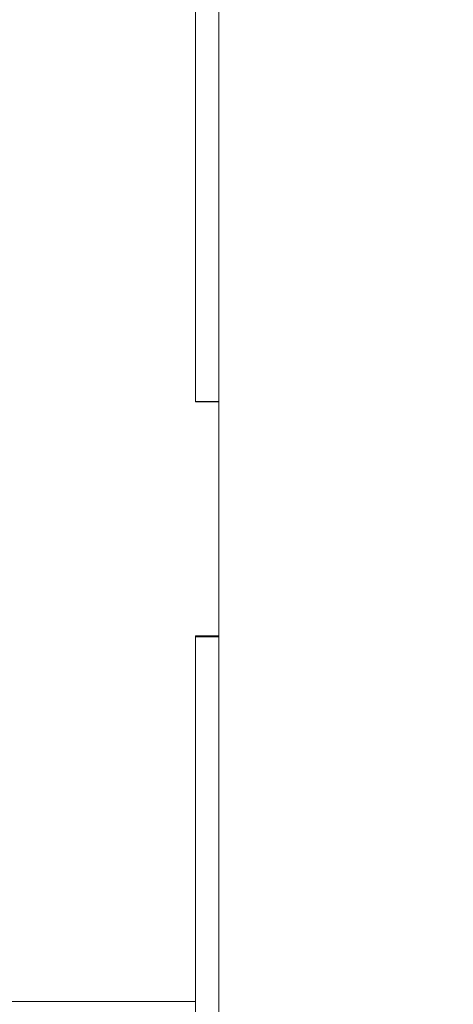
# Model space of a CAD drawing. Units: millimetres. Extents: x 30436 to 32834, y 341 to 3174.
# Drawn here: x 31140 to 31232, y 584 to 795 of the extents above; entities that cross this region are included whole.
import ezdxf

# ---------------------------------------------------------------- set-up
doc = ezdxf.new("R2010")
doc.units = ezdxf.units.MM
doc.styles.get("Standard").update_dxf_attribs({"font": 'arial.ttf'})
doc.dimstyles.new('ISO-25', dxfattribs={"dimtxt": 2.5, "dimasz": 2.5, "dimexe": 1.25, "dimexo": 0.625, "dimtad": 1, "dimtxsty": 'Standard', "dimcen": 2.5, "dimadec": 0, "dimazin": 0, "dimtfac": 1, "dimtmove": 0, "dimatfit": 3, "dimfxl": 1, "dimarcsym": 0})

# ---------------------------------------------------------------- blocks, each defined once
blk = doc.blocks.new('A$C091C53F2')
at = {"color": 0, "linetype": 'Continuous', "lineweight": 0}
for p, q in [((-2495.18, 217.27), (-2019.31, 217.27)), ((-2019.31, 217.27), (-2019.28, 217.27)), ((-2019.31, 212.27), (-2019.31, 217.27)), ((-1969.28, 217.27), (-2019.28, 217.27)), ((-2019.28, 217.27), (-2019.28, 212.27)), ((-1969.28, 212.27), (-1969.28, 217.27)), ((-1969.28, 217.27), (-1969.11, 217.27)), ((-1969.11, 217.27), (-1969.11, 212.27)), ((-1969.11, 217.27), (-1883.28, 217.27)), ((-2495.35, 212.27), (-2019.28, 212.27)), ((-2495.18, 212.27), (-2019.31, 212.27)), ((-1969.28, 212.27), (-1891.28, 212.27)), ((-1969.11, 212.27), (-1883.28, 212.27)), ((-1891.28, 212.27), (-1891.28, -12.73))]:
    blk.add_line(p, q, dxfattribs=at)
blk = doc.blocks.new('*D75')
at = {"color": 0, "lineweight": -2, "transparency": 16777216}
for p, q in [((30672.03, 1427.5), (30672.03, 1488.75)), ((31232.03, 1427.5), (31232.03, 1488.75)), ((30732.03, 1487.5), (31172.03, 1487.5))]:
    blk.add_line(p, q, dxfattribs=at)
at = {"color": 0, "transparency": 16777216}
for points in [[(30732.03, 1497.5), (30732.03, 1477.5), (30672.03, 1487.5)], [(31172.03, 1497.5), (31172.03, 1477.5), (31232.03, 1487.5)]]:
    blk.add_solid(points, dxfattribs=at)
at = {"layer": 'Defpoints', "color": 0, "transparency": 16777216}
for p in [(31232.03, 1487.5), (30672.03, 341.37), (31232.03, 341.37)]:
    blk.add_point(p, dxfattribs=at)
at = {"color": 0, "transparency": 16777216, "insert": (30952.03, 1553.45), "char_height": 90, "attachment_point": 5}
blk.add_mtext('56', dxfattribs=at)

msp = doc.modelspace()

# ---------------------------------------------------------------- block references
at = {"rotation": 270}
msp.add_blockref('A$C091C53F2', (30964.767, -1306.326), dxfattribs=at)

# ---------------------------------------------------------------- dimensions: what is measured, and where the dimension line sits
dim = msp.add_linear_dim(base=(31232.033, 1487.498), p1=(30672.033, 341.375), p2=(31232.033, 341.375), text='56', dimstyle='ISO-25', override={"dimtxt": 90, "dimasz": 60, "dimgap": 20, "dimfxl": 60, "dimfxlon": 1})
dim.commit()
dim.dimension.update_dxf_attribs({"geometry": '*D75', "text_midpoint": (30952.033, 1487.498), "dimtype": 160})

doc.saveas('drawing.dxf')
